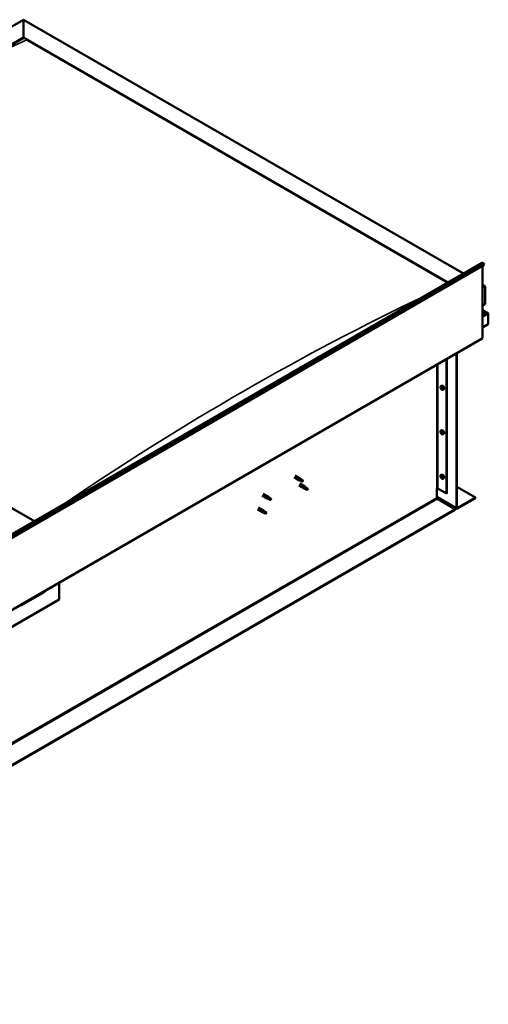
# Model space of a CAD drawing. Units: millimetres. Extents: x -6400 to 24410, y 3077 to 8837.
# Drawn here: x 11431 to 12472, y 3444 to 5633 of the extents above; entities that cross this region are included whole.
import ezdxf

# ---------------------------------------------------------------- set-up
doc = ezdxf.new("R2010")
doc.units = ezdxf.units.MM
doc.header["$LTSCALE"] = 25
doc.layers.add('Visible (ISO)', color=7, linetype='Continuous', lineweight=50)
doc.layers.add('Visible Narrow (ISO)', color=7, linetype='Continuous', lineweight=35)

msp = doc.modelspace()

# ---------------------------------------------------------------- linework, layer by layer
at = {"layer": 'Visible (ISO)'}
for p, q in [((10450.4, 5062), (11439.4, 5632.9)), ((11439.4, 5632.9), (11439.4, 5632.1)), ((11439.4, 5632.1), (11439.4, 5632.9)), ((11439.4, 5632.9), (12417, 5068.5)), ((11439.4, 5593.3), (11439.4, 5632.1)), ((11439.4, 5632.1), (11439.4, 5593.3)), ((11378.2, 5558), (11439.4, 5593.3)), ((11395.2, 5566.6), (11439.4, 5592.1)), ((11439.4, 5592.1), (11439.4, 5593.3)), ((11439.4, 5593.3), (11439.4, 5592.1)), ((11439.4, 5593.3), (12382.7, 5048.7)), ((11446.4, 5588), (12381.6, 5048)), ((11446.4, 5588), (12381.6, 5048)), ((10549.1, 3990.1), (12458.3, 5092.3)), ((12462.9, 5087.7), (10553.7, 3985.4)), ((12458.7, 5085.3), (12458.7, 4925.6)), ((12462.2, 5089.5), (12462.9, 5087.7)), ((11463.4, 4517.9), (10520.1, 5062.6)), ((12458.7, 5044.4), (12463.6, 5041.5)), ((12461.1, 5042.1), (12458.7, 5042.1)), ((12458.7, 5042.1), (12461.1, 5042.1)), ((12464.7, 5001.3), (12464.7, 5040.1)), ((12464.7, 5040.1), (12464.7, 5001.3)), ((12458.7, 4997.8), (12464.7, 5001.3)), ((12471.1, 4980.1), (12458.7, 4987.3)), ((12469.5, 4980.5), (12458.7, 4980.5)), ((12458.7, 4980.5), (12469.5, 4980.5)), ((12471.7, 4979.3), (12471.7, 4979.3)), ((12471.7, 4979.3), (12471.7, 4979.3)), ((12471.7, 4979.3), (12471.7, 4956)), ((12471.7, 4979.3), (12471.7, 4979.3)), ((12471.7, 4979.3), (12471.7, 4956)), ((12471.7, 4956), (12471.7, 4979.2)), ((12471.7, 4956), (12458.7, 4948.4)), ((12471.7, 4956), (12471.7, 4956)), ((12471.7, 4956), (12471.7, 4956)), ((10548.7, 3821.7), (12457.9, 4924)), ((12401, 4547.8), (12401, 4891.1)), ((12402.1, 4548.4), (12402.1, 4891.7)), ((12378.7, 4878.3), (12378.7, 4579.8)), ((12379.8, 4878.9), (12379.8, 4580.4)), ((12366.6, 4818.3), (12367.9, 4819.1)), ((12366.7, 4813.9), (12367.8, 4814.6)), ((12367.5, 4815.1), (12368, 4815.4)), ((12368.4, 4812.1), (12369.2, 4812.6)), ((12369.3, 4813.3), (12369.3, 4813.3)), ((12371.3, 4810.1), (12372.6, 4810.8)), ((12366.6, 4719.5), (12367.9, 4720.3)), ((12366.7, 4715.1), (12367.8, 4715.8)), ((12367.5, 4716.3), (12368, 4716.6)), ((12368.4, 4713.3), (12369.2, 4713.8)), ((12369.3, 4714.5), (12369.3, 4714.5)), ((12371.3, 4711.3), (12372.6, 4712)), ((12042.7, 4619.8), (12053.3, 4613.7)), ((12366.6, 4620.7), (12367.9, 4621.5)), ((12040.3, 4615.7), (12050.9, 4609.6)), ((12050.9, 4597.3), (12061.5, 4591.2)), ((12053.4, 4608.5), (12051, 4609.5)), ((12051.1, 4610.3), (12053.1, 4609.3)), ((12053.1, 4609.3), (12057.2, 4607)), ((12055, 4612.4), (12053.3, 4613.7)), ((12053.3, 4601.5), (12063.9, 4595.4)), ((12057.2, 4607), (12059.5, 4607.4)), ((12058.8, 4609.4), (12060.1, 4608.7)), ((12060.1, 4608.7), (12059.5, 4607.4)), ((12366.7, 4616.3), (12367.8, 4617)), ((12367.5, 4617.5), (12368, 4617.8)), ((12368.4, 4614.5), (12369.2, 4615)), ((12369.3, 4615.7), (12369.3, 4615.8)), ((12371.3, 4612.5), (12372.6, 4613.2)), ((11969.5, 4574.9), (11980.2, 4568.7)), ((11971.9, 4579), (11982.6, 4572.9)), ((12064, 4590.1), (12061.6, 4591.2)), ((12061.7, 4592), (12063.7, 4591)), ((12063.7, 4591), (12067.8, 4588.6)), ((12065.6, 4594.1), (12064, 4595.3)), ((12067.8, 4588.6), (12070.1, 4589)), ((12069.4, 4591.1), (12070.7, 4590.3)), ((12070.7, 4590.3), (12070.1, 4589)), ((12357.2, 4590.6), (12357.2, 4570.2)), ((12360, 4590.6), (12378.7, 4579.8)), ((12378.7, 4579.8), (12379.8, 4580.4)), ((12402.1, 4594.5), (12443.4, 4570.6)), ((11982.7, 4567.7), (11980.2, 4568.7)), ((11980.4, 4569.5), (11982.4, 4568.5)), ((11982.4, 4568.5), (11986.5, 4566.2)), ((11984.3, 4571.6), (11982.6, 4572.8)), ((11986.5, 4566.2), (11988.8, 4566.5)), ((11988.1, 4568.6), (11989.4, 4567.9)), ((11989.4, 4567.9), (11988.8, 4566.5)), ((12357.2, 4571.9), (12401.7, 4546.2)), ((12358.6, 4567.8), (12398.5, 4544.7)), ((12443.4, 4570.6), (12403.5, 4547.5)), ((12403.5, 4546.3), (12443.4, 4569.4)), ((12443.4, 4570.6), (12443.4, 4569.4)), ((12398.5, 4544.7), (10494.3, 3445.3)), ((10494.3, 3444.1), (12398.5, 4543.5)), ((11958.9, 4544.2), (11969.5, 4538.1)), ((11961.3, 4548.4), (11971.9, 4542.3)), ((11972.1, 4537), (11969.6, 4538.1)), ((11969.8, 4538.9), (11971.8, 4537.9)), ((11971.8, 4537.9), (11975.9, 4535.6)), ((11973.7, 4541), (11972, 4542.2)), ((11975.9, 4535.6), (11978.2, 4535.9)), ((11977.5, 4538), (11978.8, 4537.2)), ((11978.8, 4537.2), (11978.2, 4535.9)), ((12398.5, 4544.7), (12398.5, 4543.5)), ((11518.2, 4381.4), (11518.2, 4344.2)), ((11434.8, 4331.2), (11486.4, 4361)), ((11518.2, 4344.2), (11376.8, 4262.6))]:
    msp.add_line(p, q, dxfattribs=at)
for centre in [(12373.4, 4816.8), (12373.4, 4718), (12373.4, 4619.2)]:
    msp.add_arc(centre, 8, 204.1421, 215.8579, dxfattribs=at)
for centre, major_axis, ratio, start_param, end_param in [((12460.1, 5089.3), (-1.75, 3.03), 0.57735, 4.45059, 6.283185), ((12461.1, 5040.1), (-3.54, 0), 0.57735, 3.141593, 4.712389), ((12461.1, 5040.1), (-3.54, 0), 0.57735, 3.141593, 4.712389), ((12469.5, 4979.2), (2.26, 0), 0.57735, 0.785398, 1.570796), ((12469.5, 4979.2), (2.26, 0), 0.57735, 0.062541, 1.570796), ((12470.6, 4979.8), (0.8, -1.39), 0.57735, 0.84598, 0.847939), ((12470.6, 4978.5), (-0.8, -1.39), 0.57735, 2.356194, 2.418735), ((12456.2, 4927), (1.75, -3.03), 0.57735, 0, 0.785398), ((12368, 4813.6), (-1.1, 1.91), 0.57735, 5.595078, 6.447694), ((12368, 4815.1), (-0.225, 0.39), 0.57735, 5.994136, 6.835726), ((12370.3, 4815), (-2.37, 4.11), 0.57735, 3.141593, 6.283185), ((12368, 4813.6), (-1.1, 1.91), 0.57735, 0.35909, 1.211706), ((12366.9, 4815), (0.225, -0.39), 0.57735, 3.89974, 4.741331), ((12366.9, 4813.5), (-0.225, 0.39), 0.57735, 6.254244, 7.095834), ((12366.9, 4815), (-0.225, 0.39), 0.57735, 5.207046, 6.048636), ((12366.3, 4814.6), (0.394, -0.682), 0.57735, 6.254244, 7.882923), ((12366.9, 4813.5), (0.225, -0.39), 0.57735, 4.946938, 5.788528), ((12368, 4813.6), (-1.1, 1.91), 0.57735, 1.406288, 2.258904), ((12367.1, 4815.8), (0.394, -0.682), 0.57735, 5.207046, 6.835726), ((12367.1, 4812.4), (0.394, -0.682), 0.57735, 1.018256, 2.646936), ((12368, 4814.2), (-0.225, 0.39), 0.57735, 0.047997, 2.646936), ((12368, 4812.2), (0.225, -0.39), 0.57735, 4.159848, 5.001439), ((12367.4, 4815.3), (0.394, -0.682), 0.57735, 0, 1.360732), ((12368, 4815.1), (-0.225, 0.39), 0.57735, 4.159848, 5.001439), ((12368, 4813.6), (1.1, -1.91), 0.57735, 1.406288, 2.258904), ((12368.3, 4813.1), (0.394, -0.682), 0.57735, 1.018256, 2.646936), ((12368, 4812.2), (0.225, -0.39), 0.57735, 5.994136, 6.835726), ((12368, 4813.6), (1.1, -1.91), 0.57735, 5.595078, 6.447694), ((12368.8, 4814.8), (-0.394, 0.682), 0.57735, 1.018256, 2.646936), ((12368.8, 4811.4), (-0.394, 0.682), 0.57735, 5.207046, 6.835726), ((12369.1, 4812.8), (0.225, -0.39), 0.57735, 4.159848, 5.344418), ((12369.1, 4813.7), (-0.225, 0.39), 0.57735, 4.946938, 5.788528), ((12369.1, 4812.3), (0.225, -0.39), 0.57735, 5.207046, 6.048636), ((12369.7, 4812.6), (-0.394, 0.682), 0.57735, 6.254244, 7.882923), ((12369.1, 4813.7), (0.225, -0.39), 0.57735, 6.254244, 7.095834), ((12369.1, 4812.3), (-0.225, 0.39), 0.57735, 3.89974, 4.741331), ((12368, 4813.6), (1.1, -1.91), 0.57735, 0.35909, 1.211706), ((12368, 4714.8), (-1.1, 1.91), 0.57735, 0.35909, 1.211706), ((12366.9, 4716.2), (0.225, -0.39), 0.57735, 3.89974, 4.741331), ((12366.9, 4714.7), (-0.225, 0.39), 0.57735, 6.254244, 7.095834), ((12368, 4714.8), (-1.1, 1.91), 0.57735, 5.595078, 6.447694), ((12366.9, 4716.2), (-0.225, 0.39), 0.57735, 5.207046, 6.048636), ((12366.3, 4715.8), (0.394, -0.682), 0.57735, 6.254244, 7.882923), ((12366.9, 4714.7), (0.225, -0.39), 0.57735, 4.946938, 5.788528), ((12368, 4714.8), (-1.1, 1.91), 0.57735, 1.406288, 2.258904), ((12367.1, 4717), (0.394, -0.682), 0.57735, 5.207046, 6.835726), ((12367.1, 4713.6), (0.394, -0.682), 0.57735, 1.018256, 2.646936), ((12368, 4716.3), (-0.225, 0.39), 0.57735, 5.994136, 6.835726), ((12368, 4715.4), (-0.225, 0.39), 0.57735, 0.047997, 2.646936), ((12368, 4713.4), (0.225, -0.39), 0.57735, 4.159848, 5.001439), ((12367.4, 4716.5), (0.394, -0.682), 0.57735, 0, 1.360732), ((12370.3, 4716.2), (-2.37, 4.11), 0.57735, 3.141593, 6.283185), ((12368, 4716.3), (-0.225, 0.39), 0.57735, 4.159848, 5.001439), ((12368, 4714.8), (1.1, -1.91), 0.57735, 1.406288, 2.258904), ((12368.3, 4714.3), (0.394, -0.682), 0.57735, 1.018256, 2.646936), ((12368, 4713.4), (0.225, -0.39), 0.57735, 5.994136, 6.835726), ((12368, 4714.8), (1.1, -1.91), 0.57735, 5.595078, 6.447694), ((12368.8, 4716), (-0.394, 0.682), 0.57735, 1.018256, 2.646936), ((12368.8, 4712.6), (-0.394, 0.682), 0.57735, 5.207046, 6.835726), ((12369.1, 4714), (0.225, -0.39), 0.57735, 4.159848, 5.344418), ((12369.1, 4714.9), (-0.225, 0.39), 0.57735, 4.946938, 5.788528), ((12369.1, 4713.5), (0.225, -0.39), 0.57735, 5.207046, 6.048636), ((12369.7, 4713.8), (-0.394, 0.682), 0.57735, 6.254244, 7.882923), ((12369.1, 4714.9), (0.225, -0.39), 0.57735, 6.254244, 7.095834), ((12369.1, 4713.5), (-0.225, 0.39), 0.57735, 3.89974, 4.741331), ((12368, 4714.8), (1.1, -1.91), 0.57735, 0.35909, 1.211706), ((12370.3, 4617.4), (-2.37, 4.11), 0.57735, 3.141593, 6.283185), ((12052.1, 4611.6), (1.2, 2.08), 0.57735, 6.213805, 9.494158), ((12054.6, 4610.2), (1.03, 1.78), 0.57735, 0.133634, 2.356194), ((12058.7, 4607.8), (-1.03, -1.78), 0.57735, 3.861865, 5.497787), ((12058.7, 4607.8), (1.03, 1.78), 0.57735, 3.861865, 5.497787), ((12368, 4616), (-1.1, 1.91), 0.57735, 0.35909, 1.211706), ((12366.9, 4617.4), (0.225, -0.39), 0.57735, 3.89974, 4.741331), ((12366.9, 4615.9), (-0.225, 0.39), 0.57735, 6.254244, 7.095834), ((12368, 4616), (-1.1, 1.91), 0.57735, 5.595078, 6.447694), ((12366.9, 4617.4), (-0.225, 0.39), 0.57735, 5.207046, 6.048636), ((12366.3, 4617), (0.394, -0.682), 0.57735, 6.254244, 7.882923), ((12366.9, 4615.9), (0.225, -0.39), 0.57735, 4.946938, 5.788528), ((12368, 4616), (-1.1, 1.91), 0.57735, 1.406288, 2.258904), ((12367.1, 4618.2), (0.394, -0.682), 0.57735, 5.207046, 6.835726), ((12367.1, 4614.8), (0.394, -0.682), 0.57735, 1.018256, 2.646936), ((12368, 4617.5), (-0.225, 0.39), 0.57735, 5.994136, 6.835726), ((12368, 4616.6), (-0.225, 0.39), 0.57735, 0.047997, 2.646936), ((12368, 4614.6), (0.225, -0.39), 0.57735, 4.159848, 5.001439), ((12367.4, 4617.7), (0.394, -0.682), 0.57735, 0, 1.360732), ((12368, 4617.5), (-0.225, 0.39), 0.57735, 4.159848, 5.001439), ((12368, 4616), (1.1, -1.91), 0.57735, 1.406288, 2.258904), ((12368.3, 4615.5), (0.394, -0.682), 0.57735, 1.018256, 2.646936), ((12368, 4614.6), (0.225, -0.39), 0.57735, 5.994136, 6.835726), ((12368, 4616), (1.1, -1.91), 0.57735, 5.595078, 6.447694), ((12368.8, 4617.2), (-0.394, 0.682), 0.57735, 1.018256, 2.646936), ((12368.8, 4613.8), (-0.394, 0.682), 0.57735, 5.207046, 6.835726), ((12369.1, 4615.2), (0.225, -0.39), 0.57735, 4.159848, 5.344418), ((12369.1, 4616.1), (-0.225, 0.39), 0.57735, 4.946938, 5.788528), ((12369.1, 4614.7), (0.225, -0.39), 0.57735, 5.207046, 6.048636), ((12369.7, 4615.1), (-0.394, 0.682), 0.57735, 6.254244, 7.882923), ((12369.1, 4616.1), (0.225, -0.39), 0.57735, 6.254244, 7.095834), ((12369.1, 4614.7), (-0.225, 0.39), 0.57735, 3.89974, 4.741331), ((12368, 4616), (1.1, -1.91), 0.57735, 0.35909, 1.211706), ((12062.7, 4593.3), (1.2, 2.08), 0.57735, 6.213805, 9.494158), ((12065.2, 4591.8), (1.03, 1.78), 0.57735, 0.133634, 2.356194), ((12069.3, 4589.5), (-1.03, -1.78), 0.57735, 3.861865, 5.497787), ((12069.3, 4589.5), (1.03, 1.78), 0.57735, 3.861865, 5.497787), ((12358.6, 4589.8), (2, 0), 0.57735, 0.785398, 2.356194), ((11981.4, 4570.8), (1.2, 2.08), 0.57735, 6.213805, 9.494158), ((11983.9, 4569.4), (1.03, 1.78), 0.57735, 0.133634, 2.356194), ((11987.9, 4567), (-1.03, -1.78), 0.57735, 3.861865, 5.497787), ((11987.9, 4567), (1.03, 1.78), 0.57735, 3.861865, 5.497787), ((12358.6, 4569.4), (1, -1.73), 0.57735, 3.926991, 5.497787), ((11970.7, 4540.2), (1.2, 2.08), 0.57735, 6.213805, 9.494158), ((11973.3, 4538.7), (1.03, 1.78), 0.57735, 0.133634, 2.356194), ((11977.3, 4536.4), (-1.03, -1.78), 0.57735, 3.861865, 5.497787), ((11977.3, 4536.4), (1.03, 1.78), 0.57735, 3.861865, 5.497787), ((12403.5, 4549.2), (-1.75, -3.03), 0.57735, 5.497787, 7.068583), ((12403.5, 4549.2), (-1, -1.73), 0.57735, 5.497787, 7.068583), ((11481.4, 4366.7), (5.14, -5.58), 0.368973, 6.200611, 6.91206), ((11429.8, 4336.9), (5.14, -5.58), 0.368973, 5.489162, 6.200611)]:
    msp.add_ellipse(centre, major_axis=major_axis, ratio=ratio, start_param=start_param, end_param=end_param, dxfattribs=at)
for points, knots in [([(12366.1, 4813.5), (12365.9, 4813.9), (12365.8, 4814.3), (12365.6, 4815.1), (12365.5, 4815.5), (12365.5, 4816.2), (12365.5, 4816.6), (12365.7, 4817.2), (12365.8, 4817.5), (12366.1, 4818), (12366.3, 4818.2), (12366.6, 4818.3)], [5.673656, 5.673656, 5.673656, 5.673656, 5.952641, 5.952641, 6.231627, 6.231627, 6.510612, 6.510612, 6.789598, 6.789598, 7.068583, 7.068583, 7.068583, 7.068583]), ([(12367.8, 4815.5), (12367.9, 4815.5), (12367.9, 4815.5), (12368, 4815.5), (12368, 4815.5), (12368.1, 4815.4), (12368.1, 4815.4), (12368.1, 4815.3)], [0.17438702, 0.17438702, 0.17438702, 0.17438702, 0.18896797, 0.18896797, 0.20586323, 0.20586323, 0.21737852, 0.21737852, 0.21737852, 0.21737852]), ([(12366.6, 4815.2), (12366.6, 4815.2), (12366.6, 4815.3), (12366.6, 4815.3), (12366.6, 4815.4), (12366.7, 4815.4), (12366.7, 4815.4), (12366.7, 4815.4)], [0.17438702, 0.17438702, 0.17438702, 0.17438702, 0.18896797, 0.18896797, 0.20586323, 0.20586323, 0.21737852, 0.21737852, 0.21737852, 0.21737852]), ([(12366.7, 4813.3), (12366.7, 4813.4), (12366.7, 4813.4), (12366.6, 4813.5), (12366.6, 4813.6), (12366.6, 4813.6), (12366.6, 4813.7), (12366.6, 4813.7)], [0.17438702, 0.17438702, 0.17438702, 0.17438702, 0.18896797, 0.18896797, 0.20586323, 0.20586323, 0.21737852, 0.21737852, 0.21737852, 0.21737852]), ([(12371.3, 4810.1), (12371.1, 4809.9), (12370.8, 4809.9), (12370.2, 4809.8), (12369.9, 4809.9), (12369.3, 4810), (12369, 4810.2), (12368.3, 4810.6), (12368, 4810.8), (12367.5, 4811.4), (12367.2, 4811.7), (12366.9, 4812.1)], [3.926991, 3.926991, 3.926991, 3.926991, 4.205976, 4.205976, 4.484962, 4.484962, 4.763947, 4.763947, 5.042933, 5.042933, 5.321918, 5.321918, 5.321918, 5.321918]), ([(12368.1, 4811.7), (12368.1, 4811.7), (12368.1, 4811.8), (12368, 4811.8), (12367.9, 4811.8), (12367.9, 4811.9), (12367.8, 4811.9), (12367.8, 4811.9)], [0.17438702, 0.17438702, 0.17438702, 0.17438702, 0.18896797, 0.18896797, 0.20586323, 0.20586323, 0.21737852, 0.21737852, 0.21737852, 0.21737852]), ([(12369.2, 4813.9), (12369.3, 4813.9), (12369.3, 4813.9), (12369.4, 4813.8), (12369.4, 4813.7), (12369.4, 4813.6), (12369.4, 4813.6), (12369.4, 4813.6)], [0.17438702, 0.17438702, 0.17438702, 0.17438702, 0.18896797, 0.18896797, 0.20586323, 0.20586323, 0.21737851, 0.21737851, 0.21737851, 0.21737851]), ([(12369.4, 4812.1), (12369.4, 4812), (12369.4, 4812), (12369.4, 4811.9), (12369.3, 4811.9), (12369.3, 4811.9), (12369.3, 4811.9), (12369.2, 4811.8)], [0.17438702, 0.17438702, 0.17438702, 0.17438702, 0.18896797, 0.18896797, 0.20586323, 0.20586323, 0.21737851, 0.21737851, 0.21737851, 0.21737851]), ([(12366.1, 4714.7), (12365.9, 4715.1), (12365.8, 4715.5), (12365.6, 4716.3), (12365.5, 4716.7), (12365.5, 4717.4), (12365.5, 4717.8), (12365.7, 4718.4), (12365.8, 4718.7), (12366.1, 4719.2), (12366.3, 4719.4), (12366.6, 4719.5)], [5.673656, 5.673656, 5.673656, 5.673656, 5.952641, 5.952641, 6.231627, 6.231627, 6.510612, 6.510612, 6.789598, 6.789598, 7.068583, 7.068583, 7.068583, 7.068583]), ([(12366.6, 4716.4), (12366.6, 4716.4), (12366.6, 4716.5), (12366.6, 4716.5), (12366.6, 4716.6), (12366.7, 4716.6), (12366.7, 4716.6), (12366.7, 4716.6)], [0.17438702, 0.17438702, 0.17438702, 0.17438702, 0.18896797, 0.18896797, 0.20586323, 0.20586323, 0.21737852, 0.21737852, 0.21737852, 0.21737852]), ([(12366.7, 4714.5), (12366.7, 4714.6), (12366.7, 4714.6), (12366.6, 4714.7), (12366.6, 4714.8), (12366.6, 4714.8), (12366.6, 4714.9), (12366.6, 4714.9)], [0.17438702, 0.17438702, 0.17438702, 0.17438702, 0.18896797, 0.18896797, 0.20586323, 0.20586323, 0.21737852, 0.21737852, 0.21737852, 0.21737852]), ([(12371.3, 4711.3), (12371.1, 4711.1), (12370.8, 4711.1), (12370.2, 4711), (12369.9, 4711.1), (12369.3, 4711.3), (12369, 4711.4), (12368.3, 4711.8), (12368, 4712), (12367.5, 4712.6), (12367.2, 4712.9), (12366.9, 4713.3)], [3.926991, 3.926991, 3.926991, 3.926991, 4.205976, 4.205976, 4.484962, 4.484962, 4.763947, 4.763947, 5.042933, 5.042933, 5.321918, 5.321918, 5.321918, 5.321918]), ([(12367.8, 4716.7), (12367.9, 4716.7), (12367.9, 4716.7), (12368, 4716.7), (12368, 4716.7), (12368.1, 4716.6), (12368.1, 4716.6), (12368.1, 4716.5)], [0.17438702, 0.17438702, 0.17438702, 0.17438702, 0.18896797, 0.18896797, 0.20586323, 0.20586323, 0.21737852, 0.21737852, 0.21737852, 0.21737852]), ([(12368.1, 4713), (12368.1, 4713), (12368.1, 4713), (12368, 4713), (12367.9, 4713), (12367.9, 4713.1), (12367.8, 4713.1), (12367.8, 4713.1)], [0.17438702, 0.17438702, 0.17438702, 0.17438702, 0.18896797, 0.18896797, 0.20586323, 0.20586323, 0.21737852, 0.21737852, 0.21737852, 0.21737852]), ([(12369.2, 4715.1), (12369.3, 4715.1), (12369.3, 4715.1), (12369.4, 4715), (12369.4, 4714.9), (12369.4, 4714.8), (12369.4, 4714.8), (12369.4, 4714.8)], [0.17438702, 0.17438702, 0.17438702, 0.17438702, 0.18896797, 0.18896797, 0.20586323, 0.20586323, 0.21737851, 0.21737851, 0.21737851, 0.21737851]), ([(12369.4, 4713.3), (12369.4, 4713.2), (12369.4, 4713.2), (12369.4, 4713.1), (12369.3, 4713.1), (12369.3, 4713.1), (12369.3, 4713.1), (12369.2, 4713.1)], [0.17438702, 0.17438702, 0.17438702, 0.17438702, 0.18896797, 0.18896797, 0.20586323, 0.20586323, 0.21737851, 0.21737851, 0.21737851, 0.21737851]), ([(12366.1, 4615.9), (12365.9, 4616.3), (12365.8, 4616.7), (12365.6, 4617.5), (12365.5, 4617.9), (12365.5, 4618.6), (12365.5, 4619), (12365.7, 4619.6), (12365.8, 4619.9), (12366.1, 4620.4), (12366.3, 4620.6), (12366.6, 4620.7)], [5.673656, 5.673656, 5.673656, 5.673656, 5.952641, 5.952641, 6.231627, 6.231627, 6.510612, 6.510612, 6.789598, 6.789598, 7.068583, 7.068583, 7.068583, 7.068583]), ([(12053.7, 4608.3), (12053.5, 4608.4), (12053.2, 4608.5), (12052.7, 4608.8), (12052.3, 4609), (12051.8, 4609.4), (12051.5, 4609.6), (12051.2, 4609.9), (12051.2, 4610), (12051.1, 4610.2), (12051.1, 4610.2), (12051.1, 4610.3)], [0.9725494, 0.9725494, 0.9725494, 0.9725494, 1.0547969, 1.0547969, 1.1648244, 1.1648244, 1.2623094, 1.2623094, 1.290226, 1.290226, 1.3181426, 1.3181426, 1.3181426, 1.3181426]), ([(12058.6, 4606.1), (12058.3, 4606.2), (12058.1, 4606.4), (12057.2, 4606.8), (12056.6, 4607), (12055.4, 4607.6), (12054.7, 4607.9), (12054, 4608.2), (12053.8, 4608.3), (12053.7, 4608.3)], [1.0298299, 1.0298299, 1.0298299, 1.0298299, 1.1268672, 1.1268672, 1.3401618, 1.3401618, 1.5534565, 1.5534565, 1.5990374, 1.5990374, 1.5990374, 1.5990374]), ([(12055.5, 4612), (12055.3, 4612.1), (12055.2, 4612.2), (12055.1, 4612.4), (12055, 4612.4), (12055, 4612.4)], [0.9722954, 0.9722954, 0.9722954, 0.9722954, 1.054543, 1.054543, 1.0862896, 1.0862896, 1.0862896, 1.0862896]), ([(12058.7, 4609.6), (12058.5, 4609.7), (12058.3, 4609.9), (12057.6, 4610.3), (12057.2, 4610.7), (12056.4, 4611.3), (12056, 4611.6), (12055.6, 4611.9), (12055.5, 4612), (12055.5, 4612)], [1.0296095, 1.0296095, 1.0296095, 1.0296095, 1.1266468, 1.1266468, 1.3399415, 1.3399415, 1.5532361, 1.5532361, 1.5988171, 1.5988171, 1.5988171, 1.5988171]), ([(12366.6, 4617.6), (12366.6, 4617.6), (12366.6, 4617.7), (12366.6, 4617.8), (12366.6, 4617.8), (12366.7, 4617.8), (12366.7, 4617.8), (12366.7, 4617.8)], [0.17438702, 0.17438702, 0.17438702, 0.17438702, 0.18896797, 0.18896797, 0.20586323, 0.20586323, 0.21737852, 0.21737852, 0.21737852, 0.21737852]), ([(12366.7, 4615.7), (12366.7, 4615.8), (12366.7, 4615.8), (12366.6, 4615.9), (12366.6, 4616), (12366.6, 4616), (12366.6, 4616.1), (12366.6, 4616.1)], [0.17438702, 0.17438702, 0.17438702, 0.17438702, 0.18896797, 0.18896797, 0.20586323, 0.20586323, 0.21737852, 0.21737852, 0.21737852, 0.21737852]), ([(12371.3, 4612.5), (12371.1, 4612.3), (12370.8, 4612.3), (12370.2, 4612.2), (12369.9, 4612.3), (12369.3, 4612.5), (12369, 4612.6), (12368.3, 4613), (12368, 4613.3), (12367.5, 4613.8), (12367.2, 4614.1), (12366.9, 4614.5)], [3.926991, 3.926991, 3.926991, 3.926991, 4.205976, 4.205976, 4.484962, 4.484962, 4.763947, 4.763947, 5.042933, 5.042933, 5.321918, 5.321918, 5.321918, 5.321918]), ([(12367.8, 4617.9), (12367.9, 4617.9), (12367.9, 4617.9), (12368, 4617.9), (12368, 4617.9), (12368.1, 4617.8), (12368.1, 4617.8), (12368.1, 4617.7)], [0.17438702, 0.17438702, 0.17438702, 0.17438702, 0.18896797, 0.18896797, 0.20586323, 0.20586323, 0.21737852, 0.21737852, 0.21737852, 0.21737852]), ([(12368.1, 4614.2), (12368.1, 4614.2), (12368.1, 4614.2), (12368, 4614.2), (12367.9, 4614.2), (12367.9, 4614.3), (12367.8, 4614.3), (12367.8, 4614.3)], [0.17438702, 0.17438702, 0.17438702, 0.17438702, 0.18896797, 0.18896797, 0.20586323, 0.20586323, 0.21737852, 0.21737852, 0.21737852, 0.21737852]), ([(12369.2, 4616.4), (12369.3, 4616.3), (12369.3, 4616.3), (12369.4, 4616.2), (12369.4, 4616.1), (12369.4, 4616), (12369.4, 4616), (12369.4, 4616)], [0.17438702, 0.17438702, 0.17438702, 0.17438702, 0.18896797, 0.18896797, 0.20586323, 0.20586323, 0.21737851, 0.21737851, 0.21737851, 0.21737851]), ([(12369.4, 4614.5), (12369.4, 4614.4), (12369.4, 4614.4), (12369.4, 4614.3), (12369.3, 4614.3), (12369.3, 4614.3), (12369.3, 4614.3), (12369.2, 4614.3)], [0.17438702, 0.17438702, 0.17438702, 0.17438702, 0.18896797, 0.18896797, 0.20586323, 0.20586323, 0.21737851, 0.21737851, 0.21737851, 0.21737851]), ([(12064.3, 4590), (12064.1, 4590.1), (12063.8, 4590.2), (12063.3, 4590.4), (12062.9, 4590.6), (12062.4, 4591), (12062.1, 4591.2), (12061.8, 4591.5), (12061.8, 4591.6), (12061.7, 4591.8), (12061.7, 4591.9), (12061.7, 4592)], [0.9725494, 0.9725494, 0.9725494, 0.9725494, 1.0547969, 1.0547969, 1.1648244, 1.1648244, 1.2623094, 1.2623094, 1.290226, 1.290226, 1.3181426, 1.3181426, 1.3181426, 1.3181426]), ([(12069.2, 4587.7), (12068.9, 4587.9), (12068.7, 4588), (12067.8, 4588.4), (12067.2, 4588.7), (12066, 4589.2), (12065.3, 4589.5), (12064.6, 4589.8), (12064.4, 4589.9), (12064.3, 4590)], [1.0298299, 1.0298299, 1.0298299, 1.0298299, 1.1268672, 1.1268672, 1.3401618, 1.3401618, 1.5534565, 1.5534565, 1.5990374, 1.5990374, 1.5990374, 1.5990374]), ([(12066.1, 4593.7), (12066, 4593.8), (12065.8, 4593.9), (12065.7, 4594), (12065.6, 4594), (12065.6, 4594.1)], [0.9722954, 0.9722954, 0.9722954, 0.9722954, 1.054543, 1.054543, 1.0862896, 1.0862896, 1.0862896, 1.0862896]), ([(12069.4, 4591.2), (12069.1, 4591.3), (12068.9, 4591.5), (12068.2, 4592), (12067.8, 4592.3), (12067, 4592.9), (12066.6, 4593.3), (12066.2, 4593.6), (12066.1, 4593.6), (12066.1, 4593.7)], [1.0296095, 1.0296095, 1.0296095, 1.0296095, 1.1266468, 1.1266468, 1.3399415, 1.3399415, 1.5532361, 1.5532361, 1.5988171, 1.5988171, 1.5988171, 1.5988171]), ([(11983, 4567.5), (11982.8, 4567.6), (11982.5, 4567.7), (11981.9, 4568), (11981.6, 4568.2), (11981.1, 4568.5), (11980.7, 4568.8), (11980.5, 4569.1), (11980.5, 4569.2), (11980.4, 4569.3), (11980.4, 4569.4), (11980.4, 4569.5)], [0.9725494, 0.9725494, 0.9725494, 0.9725494, 1.0547969, 1.0547969, 1.1648244, 1.1648244, 1.2623094, 1.2623094, 1.290226, 1.290226, 1.3181426, 1.3181426, 1.3181426, 1.3181426]), ([(11987.8, 4565.3), (11987.6, 4565.4), (11987.3, 4565.5), (11986.5, 4566), (11985.9, 4566.2), (11984.6, 4566.8), (11984, 4567), (11983.3, 4567.4), (11983.1, 4567.5), (11983, 4567.5)], [1.0298299, 1.0298299, 1.0298299, 1.0298299, 1.1268672, 1.1268672, 1.3401618, 1.3401618, 1.5534565, 1.5534565, 1.5990374, 1.5990374, 1.5990374, 1.5990374]), ([(11984.8, 4571.2), (11984.6, 4571.3), (11984.5, 4571.4), (11984.4, 4571.5), (11984.3, 4571.6), (11984.3, 4571.6)], [0.9722954, 0.9722954, 0.9722954, 0.9722954, 1.054543, 1.054543, 1.0862896, 1.0862896, 1.0862896, 1.0862896]), ([(11988, 4568.7), (11987.8, 4568.9), (11987.6, 4569), (11986.9, 4569.5), (11986.5, 4569.8), (11985.7, 4570.5), (11985.3, 4570.8), (11984.9, 4571.1), (11984.8, 4571.2), (11984.8, 4571.2)], [1.0296095, 1.0296095, 1.0296095, 1.0296095, 1.1266468, 1.1266468, 1.3399415, 1.3399415, 1.5532361, 1.5532361, 1.5988171, 1.5988171, 1.5988171, 1.5988171]), ([(11972.4, 4536.9), (11972.1, 4537), (11971.9, 4537.1), (11971.3, 4537.4), (11971, 4537.5), (11970.4, 4537.9), (11970.1, 4538.1), (11969.9, 4538.5), (11969.9, 4538.6), (11969.8, 4538.7), (11969.8, 4538.8), (11969.8, 4538.9)], [0.9725494, 0.9725494, 0.9725494, 0.9725494, 1.0547969, 1.0547969, 1.1648244, 1.1648244, 1.2623094, 1.2623094, 1.290226, 1.290226, 1.3181426, 1.3181426, 1.3181426, 1.3181426]), ([(11977.2, 4534.7), (11977, 4534.8), (11976.7, 4534.9), (11975.9, 4535.3), (11975.3, 4535.6), (11974, 4536.1), (11973.4, 4536.4), (11972.7, 4536.8), (11972.5, 4536.8), (11972.4, 4536.9)], [1.0298299, 1.0298299, 1.0298299, 1.0298299, 1.1268672, 1.1268672, 1.3401618, 1.3401618, 1.5534565, 1.5534565, 1.5990374, 1.5990374, 1.5990374, 1.5990374]), ([(11974.2, 4540.6), (11974, 4540.7), (11973.9, 4540.8), (11973.8, 4540.9), (11973.7, 4541), (11973.7, 4541)], [0.9722954, 0.9722954, 0.9722954, 0.9722954, 1.054543, 1.054543, 1.0862896, 1.0862896, 1.0862896, 1.0862896]), ([(11977.4, 4538.1), (11977.2, 4538.3), (11977, 4538.4), (11976.3, 4538.9), (11975.9, 4539.2), (11975, 4539.9), (11974.7, 4540.2), (11974.3, 4540.5), (11974.2, 4540.5), (11974.2, 4540.6)], [1.0296095, 1.0296095, 1.0296095, 1.0296095, 1.1266468, 1.1266468, 1.3399415, 1.3399415, 1.5532361, 1.5532361, 1.5988171, 1.5988171, 1.5988171, 1.5988171])]:
    msp.add_open_spline(points, degree=3, knots=knots, dxfattribs=at)
for points in [[(12059.5, 4607.4), (12059.2, 4607), (12058.9, 4606.6), (12058.6, 4606.1)], [(12059.5, 4607.4), (12059.2, 4608.1), (12059, 4608.8), (12058.7, 4609.6)], [(12070.1, 4589), (12069.8, 4588.6), (12069.5, 4588.2), (12069.2, 4587.7)], [(12070.1, 4589), (12069.8, 4589.7), (12069.6, 4590.4), (12069.4, 4591.2)], [(11988.8, 4566.5), (11988.5, 4566.1), (11988.2, 4565.7), (11987.8, 4565.3)], [(11988.8, 4566.5), (11988.5, 4567.2), (11988.3, 4568), (11988, 4568.7)], [(11978.2, 4535.9), (11977.9, 4535.5), (11977.6, 4535.1), (11977.2, 4534.7)], [(11978.2, 4535.9), (11977.9, 4536.6), (11977.7, 4537.4), (11977.4, 4538.1)]]:
    msp.add_open_spline(points, degree=3, dxfattribs=at)
at = {"layer": 'Visible Narrow (ISO)'}
for p, q in [((11439.4, 5632.1), (10452.9, 5062.6)), ((12416.3, 5068), (11439.4, 5632.1)), ((12462.2, 5089.5), (10553, 3987.2)), ((12461.1, 5042.1), (12458.7, 5043.6)), ((12458.7, 5040.7), (12461.1, 5042.1)), ((12464.7, 5040.1), (12458.7, 5036.6)), ((12469.5, 4980.5), (12458.7, 4986.7)), ((12458.7, 4974.2), (12469.5, 4980.5)), ((12458.7, 4971.6), (12471.7, 4979.2)), ((12458.7, 4925.6), (10549.5, 3823.3)), ((12357.2, 4865.8), (12357.2, 4590.6)), ((12360, 4867.4), (12360, 4590.6)), ((12367.7, 4815.4), (12367.9, 4815.5)), ((12366.7, 4814.9), (12367.2, 4815.2)), ((12367, 4813.1), (12368.1, 4813.8)), ((12367.7, 4812.3), (12368.8, 4812.9)), ((12369, 4812), (12369.4, 4812.2)), ((12369.3, 4813.3), (12369.3, 4813.3)), ((12366.7, 4716.1), (12367.2, 4716.4)), ((12367, 4714.3), (12368.1, 4715)), ((12367.7, 4716.6), (12367.9, 4716.7)), ((12367.7, 4713.5), (12368.8, 4714.1)), ((12369, 4713.2), (12369.4, 4713.4)), ((12369.3, 4714.5), (12369.3, 4714.5)), ((12366.7, 4617.3), (12367.2, 4617.6)), ((12367, 4615.5), (12368.1, 4616.2)), ((12367.7, 4617.8), (12367.9, 4617.9)), ((12367.7, 4614.7), (12368.8, 4615.3)), ((12369, 4614.4), (12369.4, 4614.6)), ((12369.3, 4615.7), (12369.3, 4615.7)), ((10491.8, 3493.2), (12357.2, 4570.2)), ((10491.8, 3490), (12358.6, 4567.8)), ((12357.2, 4573.1), (12401, 4547.8)), ((12403.5, 4547.5), (12402.1, 4548.4))]:
    msp.add_line(p, q, dxfattribs=at)
for centre, major_axis, start_param, end_param in [((10986.8, 109.3), (3209, 5558.2), 0.683947, 0.886636), ((11927.3, -433.7), (3209, 5558.2), 0.696133, 0.874664), ((12368.8, 4814.1), (-2.33, 4.04), 1.746665, 7.678113), ((12368.9, 4814.2), (-2.37, 4.11), 3.141593, 6.283185), ((12368.8, 4715.3), (-2.33, 4.04), 1.746665, 7.678113), ((12368.9, 4715.4), (-2.37, 4.11), 3.141593, 6.283185), ((12368.8, 4616.5), (-2.33, 4.04), 1.746665, 7.678113), ((12368.9, 4616.6), (-2.37, 4.11), 3.141593, 6.283185)]:
    msp.add_ellipse(centre, major_axis=major_axis, ratio=0.57735, start_param=start_param, end_param=end_param, dxfattribs=at)

doc.saveas('drawing.dxf')
